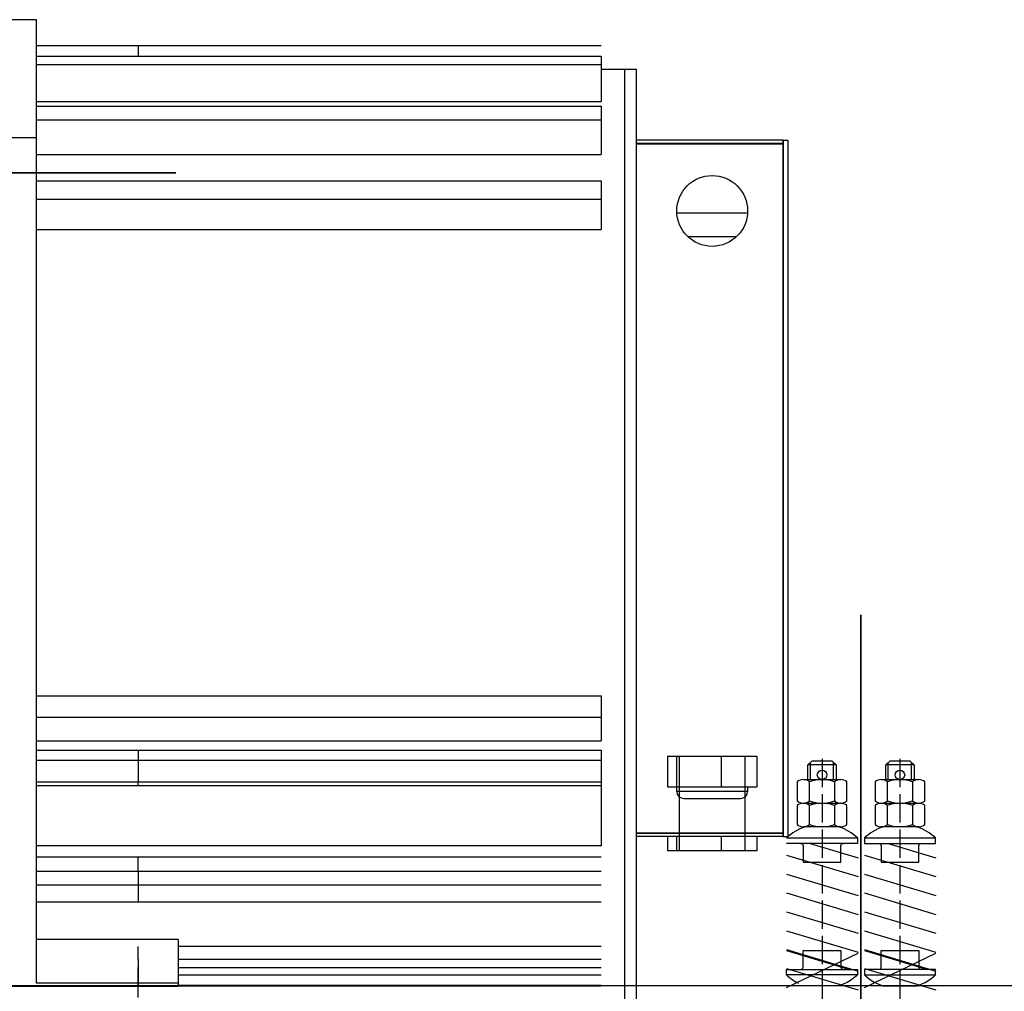
# Model space of a CAD drawing. Units: inches. Extents: x -1496 to 51085, y 2 to 13563.
# Drawn here: x 24049 to 24466, y 11512 to 11923 of the extents above; entities that cross this region are included whole.
import ezdxf

# ---------------------------------------------------------------- set-up
doc = ezdxf.new("R2010")
doc.units = ezdxf.units.IN
doc.header["$MEASUREMENT"] = 0
doc.linetypes.add('ACAD_ISO02W100', pattern=[15, 12, -3])
doc.layers.add('1轮廓实线层', color=7, linetype='Continuous')
doc.layers.add('DASH_35', color=2, linetype='ACAD_ISO02W100')
for name, color, linetype, lineweight in [('CONT_35', 6, 'Continuous', 25), ('TEXT_35', 1, 'Continuous', 25), ('粗实线层', 7, 'Continuous', 35)]:
    doc.layers.add(name, color=color, linetype=linetype, lineweight=lineweight)

msp = doc.modelspace()

# ---------------------------------------------------------------- linework, layer by layer
at = {"color": 40, "lineweight": 35}
msp.add_line((24405.56, 10441.78), (24405.56, 11671.08), dxfattribs=at)
at = {"layer": '1轮廓实线层', "color": 7, "linetype": 'Continuous'}
for p, q in [((24056.56, 11923.11), (24036.56, 11923.11)), ((24056.56, 11873.11), (24056.56, 11923.11)), ((24056.56, 11912.11), (24295.56, 11912.11)), ((24099.56, 11912.11), (24099.56, 11907.6)), ((24056.56, 11907.6), (24295.56, 11907.6)), ((24295.56, 11907.6), (24295.56, 11904.18)), ((24056.56, 11904.18), (24295.56, 11904.18)), ((24295.56, 11904.18), (24295.56, 11888.53)), ((24295.56, 11902.11), (24305.56, 11902.11)), ((24305.56, 11902.11), (24310.56, 11902.11)), ((24305.56, 11600.25), (24305.56, 11902.11)), ((24310.56, 11600.25), (24310.56, 11902.11)), ((24056.56, 11888.53), (24295.56, 11888.53)), ((24056.56, 11886.47), (24295.56, 11886.47)), ((24295.56, 11886.47), (24295.56, 11880.73)), ((24056.56, 11880.73), (24295.56, 11880.73)), ((24295.56, 11880.73), (24295.56, 11865.97)), ((24056.56, 11873.11), (24036.56, 11873.11)), ((24056.56, 11600.25), (24056.56, 11873.11)), ((24372.56, 11872.11), (24310.56, 11872.11)), ((24372.56, 11872.11), (24374.56, 11872.11)), ((24372.56, 11872.11), (24372.56, 11577.11)), ((24372.56, 11870.61), (24372.56, 11872.11)), ((24374.56, 11872.11), (24374.56, 11577.11)), ((24372.56, 11870.61), (24310.56, 11870.61)), ((24310.56, 11870.6), (24372.56, 11870.6)), ((24372.56, 11578.62), (24372.56, 11870.6)), ((24056.56, 11865.97), (24295.56, 11865.97)), ((24056.56, 11854.81), (24295.56, 11854.81)), ((24295.56, 11854.81), (24295.56, 11847.15)), ((24056.56, 11847.15), (24295.56, 11847.15)), ((24295.56, 11847.15), (24295.56, 11834.29)), ((24357.53, 11841.11), (24327.59, 11841.11)), ((24056.56, 11834.29), (24295.56, 11834.29)), ((24352.76, 11831.11), (24332.36, 11831.11)), ((24056.56, 11636.8), (24295.56, 11636.8)), ((24295.56, 11636.8), (24295.56, 11627.74)), ((24056.56, 11627.74), (24295.56, 11627.74)), ((24295.56, 11627.74), (24295.56, 11617.64)), ((24056.56, 11617.64), (24295.56, 11617.64)), ((24056.56, 11613.77), (24295.56, 11613.77)), ((24099.56, 11613.77), (24099.56, 11609.46)), ((24295.56, 11613.77), (24295.56, 11573.24)), ((24056.56, 11609.46), (24295.56, 11609.46)), ((24099.56, 11609.46), (24099.56, 11600.33)), ((24323.63, 11611.25), (24323.63, 11598.25)), ((24323.63, 11611.25), (24327.49, 11611.25)), ((24327.49, 11611.25), (24327.49, 11598.25)), ((24327.49, 11611.25), (24346.42, 11611.25)), ((24328.56, 11611.25), (24328.56, 11571.11)), ((24346.42, 11611.25), (24346.42, 11598.25)), ((24346.42, 11611.25), (24361.48, 11611.25)), ((24356.56, 11571.11), (24356.56, 11611.25)), ((24361.48, 11611.25), (24361.48, 11598.25)), ((24056.56, 11600.33), (24295.56, 11600.33)), ((24099.56, 11598.79), (24099.56, 11600.33)), ((24056.56, 11515.08), (24056.56, 11600.25)), ((24056.56, 11598.79), (24295.56, 11598.79)), ((24305.56, 11508.08), (24305.56, 11600.25)), ((24310.56, 11508.08), (24310.56, 11600.25)), ((24323.63, 11598.25), (24327.49, 11598.25)), ((24327.49, 11598.25), (24346.42, 11598.25)), ((24327.56, 11596.25), (24327.56, 11598.25)), ((24327.84, 11596.25), (24327.56, 11596.25)), ((24357.56, 11596.25), (24327.84, 11596.25)), ((24346.42, 11598.25), (24361.48, 11598.25)), ((24357.56, 11598.25), (24357.56, 11596.25)), ((24330.56, 11593.25), (24330.79, 11593.25)), ((24330.79, 11593.25), (24354.56, 11593.25)), ((24372.56, 11578.62), (24310.56, 11578.62)), ((24310.56, 11578.61), (24372.56, 11578.61)), ((24372.56, 11577.11), (24310.56, 11577.11)), ((24323.63, 11577.11), (24323.63, 11571.11)), ((24327.49, 11577.11), (24327.49, 11571.11)), ((24328.41, 11578.61), (24328.41, 11578.62)), ((24346.42, 11577.11), (24346.42, 11571.11)), ((24356.71, 11578.62), (24356.71, 11578.61)), ((24361.48, 11577.11), (24361.48, 11571.11)), ((24372.56, 11577.11), (24372.56, 11578.61)), ((24372.56, 11577.11), (24374.56, 11577.11)), ((24295.56, 11573.24), (24056.56, 11573.24)), ((24295.56, 11568.36), (24056.56, 11568.36)), ((24099.56, 11562.55), (24099.56, 11568.36)), ((24327.49, 11571.11), (24323.63, 11571.11)), ((24346.42, 11571.11), (24327.49, 11571.11)), ((24361.48, 11571.11), (24346.42, 11571.11)), ((24056.56, 11562.55), (24295.56, 11562.55)), ((24099.56, 11562.55), (24099.56, 11556.69)), ((24056.56, 11556.69), (24295.56, 11556.69)), ((24099.56, 11556.69), (24099.56, 11549.49)), ((24056.56, 11549.49), (24295.56, 11549.49)), ((24116.56, 11533.58), (24056.56, 11533.58)), ((24099.56, 11525.27), (24099.56, 11530.56)), ((24116.56, 11533.58), (24116.56, 11515.08)), ((24295.56, 11530.56), (24116.56, 11530.56)), ((24099.56, 11525.27), (24099.56, 11518.55)), ((24099.56, 11508.97), (24099.56, 11521.66)), ((24116.56, 11525.27), (24295.56, 11525.27)), ((24116.56, 11521.66), (24295.56, 11521.66)), ((24099.56, 11518.55), (24099.56, 11514.17)), ((24116.56, 11518.55), (24295.56, 11518.55)), ((24116.56, 11513.66), (24036.56, 11513.66)), ((24116.56, 11515.08), (24056.56, 11515.08)), ((24099.56, 11508.97), (24099.56, 11513.8)), ((24116.56, 11515.08), (24116.56, 11513.66)), ((24116.56, 11514.17), (24295.56, 11514.17)), ((24295.56, 11513.8), (24116.56, 11513.8))]:
    msp.add_line(p, q, dxfattribs=at)
msp.add_circle((24342.56, 11842.11), 15, dxfattribs=at)
for centre, start, end in [((24330.56, 11596.25), 180, 270), ((24354.56, 11596.25), 270, 0)]:
    msp.add_arc(centre, 3, start, end, dxfattribs=at)
at = {"layer": 'CONT_35'}
for p, q in [((24395.06, 11607.46), (24383.06, 11607.46)), ((24384.13, 11601.26), (24384.13, 11608.54)), ((24393.98, 11601.26), (24393.98, 11608.54)), ((24428.06, 11607.46), (24416.06, 11607.46)), ((24417.13, 11601.26), (24417.13, 11608.54)), ((24426.98, 11601.26), (24426.98, 11608.54)), ((24381.15, 11601.26), (24396.97, 11601.26)), ((24414.15, 11601.26), (24429.97, 11601.26)), ((24381.15, 11591.26), (24396.97, 11591.26)), ((24414.15, 11591.26), (24429.97, 11591.26)), ((24396.97, 11581.26), (24381.15, 11581.26)), ((24429.97, 11581.26), (24414.15, 11581.26)), ((24407.06, 11576.59), (24437.06, 11576.59)), ((24384.03, 11574.26), (24404.31, 11568.17)), ((24417.03, 11574.26), (24437.31, 11568.17)), ((24374.06, 11569.26), (24404.31, 11560.17)), ((24407.06, 11569.26), (24437.31, 11560.17)), ((24374.06, 11561.26), (24404.31, 11552.17)), ((24407.06, 11561.26), (24437.31, 11552.17)), ((24374.06, 11553.26), (24404.31, 11544.17)), ((24407.06, 11553.26), (24437.31, 11544.17)), ((24374.06, 11545.26), (24404.31, 11536.17)), ((24407.06, 11545.26), (24437.31, 11536.17)), ((24374.06, 11537.26), (24404.31, 11528.17)), ((24407.06, 11537.26), (24437.31, 11528.17)), ((24374.06, 11529.26), (24404.31, 11520.17)), ((24374.06, 11528.85), (24400.66, 11520.85)), ((24374.06, 11513.26), (24404.31, 11527.75)), ((24407.06, 11529.26), (24437.31, 11520.17)), ((24407.06, 11528.85), (24433.66, 11520.85)), ((24407.06, 11513.26), (24437.31, 11527.75)), ((24374.06, 11521.26), (24404.31, 11512.17)), ((24407.06, 11521.26), (24437.31, 11512.17)), ((24407.06, 11518.52), (24437.06, 11518.52))]:
    msp.add_line(p, q, dxfattribs=at)
for points in [[(24383.06, 11601.26), (24383.06, 11607.46), (24384.86, 11609.26), (24393.26, 11609.26), (24395.06, 11607.46), (24395.06, 11601.26)], [(24416.06, 11601.26), (24416.06, 11607.46), (24417.86, 11609.26), (24426.26, 11609.26), (24428.06, 11607.46), (24428.06, 11601.26)], [(24404.06, 11576.59), (24404.06, 11574.26), (24374.06, 11574.26)]]:
    msp.add_lwpolyline(points, dxfattribs=at)
for points in [[(24378.51, 11600.26), (24378.51, 11592.26, 0.379147), (24383.78, 11592.26), (24383.78, 11600.26, 0.379147)], [(24394.33, 11600.26), (24394.33, 11592.26, 0.379147), (24399.61, 11592.26), (24399.61, 11600.26, 0.379147)], [(24411.51, 11600.26), (24411.51, 11592.26, 0.379147), (24416.78, 11592.26), (24416.78, 11600.26, 0.379147)], [(24427.33, 11600.26), (24427.33, 11592.26, 0.379147), (24432.61, 11592.26), (24432.61, 11600.26, 0.379147)], [(24383.78, 11590.26, 0.379147), (24378.51, 11590.26), (24378.51, 11582.26, 0.379147), (24383.78, 11582.26)], [(24399.61, 11590.26, 0.379147), (24394.33, 11590.26), (24394.33, 11582.26, 0.379147), (24399.61, 11582.26)], [(24416.78, 11590.26, 0.379147), (24411.51, 11590.26), (24411.51, 11582.26, 0.379147), (24416.78, 11582.26)], [(24432.61, 11590.26, 0.379147), (24427.33, 11590.26), (24427.33, 11582.26, 0.379147), (24432.61, 11582.26)], [(24381.81, 11581.26, 0.103978), (24374.06, 11576.59), (24404.06, 11576.59, 0.103978), (24396.31, 11581.26)], [(24429.31, 11581.26), (24414.81, 11581.26, 0.103978), (24407.06, 11576.59), (24407.06, 11574.26), (24437.06, 11574.26), (24437.06, 11576.59, 0.103978)], [(24437.06, 11520.85), (24407.06, 11520.85), (24407.06, 11518.52, 0.069708), (24412.06, 11515.02), (24414.81, 11513.85), (24429.31, 11513.85), (24432.06, 11515.02, 0.069708), (24437.06, 11518.52)]]:
    msp.add_lwpolyline(points, format="xyb", close=True, dxfattribs=at)
for points in [[(24380.06, 11574.26, -0.414214), (24381.06, 11573.26), (24381.06, 11566.26), (24397.06, 11566.26), (24397.06, 11573.26, -0.414214), (24398.06, 11574.26)], [(24413.06, 11574.26, -0.414214), (24414.06, 11573.26), (24414.06, 11566.26), (24430.06, 11566.26), (24430.06, 11573.26, -0.414214), (24431.06, 11574.26)], [(24380.06, 11520.85, 0.414214), (24381.06, 11521.85), (24381.06, 11528.85), (24397.06, 11528.85), (24397.06, 11521.85, 0.414214), (24398.06, 11520.85)], [(24413.06, 11520.85, 0.414214), (24414.06, 11521.85), (24414.06, 11528.85), (24430.06, 11528.85), (24430.06, 11521.85, 0.414214), (24431.06, 11520.85)], [(24374.06, 11518.52), (24374.06, 11520.85), (24404.06, 11520.85), (24404.06, 11518.52), (24374.06, 11518.52, 0.069708), (24379.06, 11515.02)], [(24404.06, 11518.52, -0.069708), (24399.06, 11515.02), (24396.31, 11513.85), (24381.81, 11513.85)]]:
    msp.add_lwpolyline(points, format="xyb", dxfattribs=at)
for centre in [(24389.06, 11603.26), (24422.06, 11603.26)]:
    msp.add_circle(centre, 2, dxfattribs=at)
for centre, start, end in [((24389.06, 11586.85), 68.5312, 111.4688), ((24422.06, 11586.85), 68.5312, 111.4688), ((24389.06, 11605.68), 248.5312, 291.4688), ((24422.06, 11605.68), 248.5312, 291.4688), ((24389.06, 11576.85), 68.5312, 111.4688), ((24422.06, 11576.85), 68.5312, 111.4688), ((24389.06, 11595.68), 248.5312, 291.4688), ((24422.06, 11595.68), 248.5312, 291.4688)]:
    msp.add_arc(centre, 14.41, start, end, dxfattribs=at)
at = {"layer": 'DASH_35'}
for p, q in [((24389.06, 11610.07), (24389.06, 11378.03)), ((24422.06, 11610.07), (24422.06, 11378.03))]:
    msp.add_line(p, q, dxfattribs=at)
at = {"layer": 'TEXT_35'}
msp.add_lwpolyline([(23866.3, 11513.85), (23866.3, 11453.22), (24685.58, 11453.22), (24685.58, 11513.85)], close=True, dxfattribs=at)
at = {"layer": '粗实线层'}
for p, q in [((24115.56, 11858.3), (23955.56, 11858.3)), ((24069.56, 11513.85), (24009.56, 11513.85)), ((24074.56, 11513.85), (24069.56, 11513.85))]:
    msp.add_line(p, q, dxfattribs=at)

doc.saveas('drawing.dxf')
